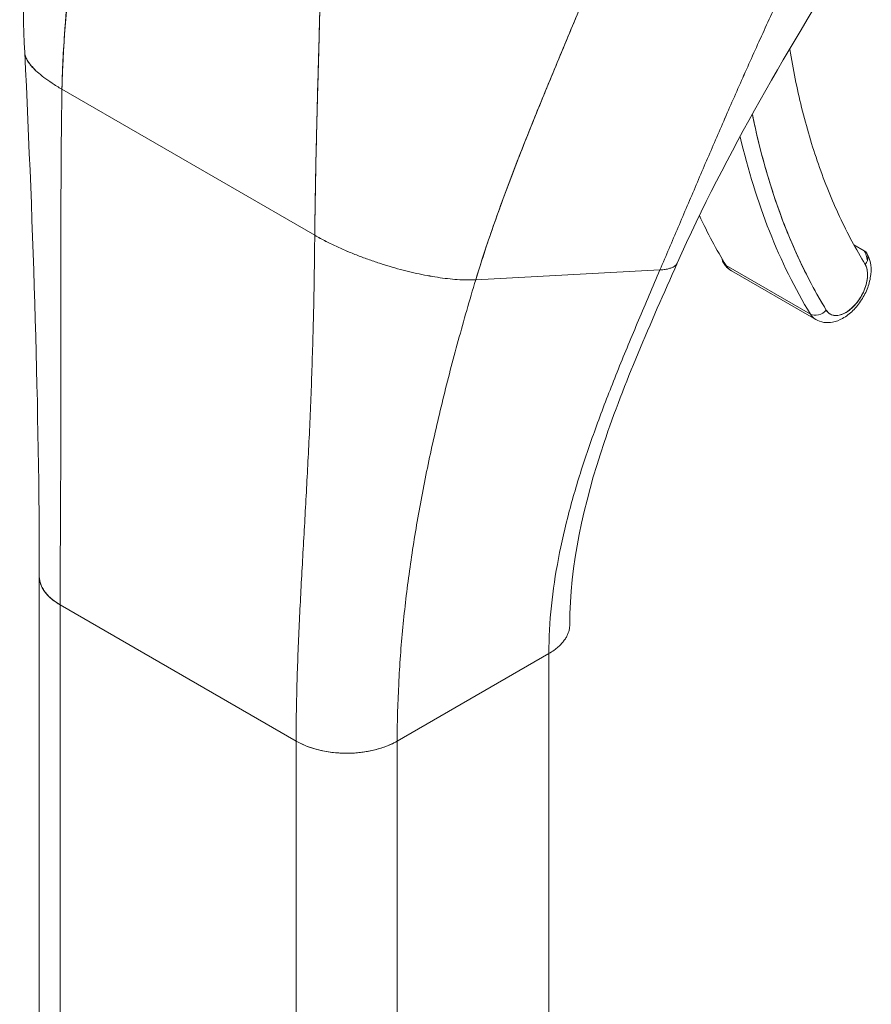
# Model space of a CAD drawing. Units: inches. Extents: x 16 to 394, y 7 to 247.
# Drawn here: x 373 to 374, y 124 to 125 of the extents above; entities that cross this region are included whole.
import ezdxf

# ---------------------------------------------------------------- set-up
doc = ezdxf.new("R2010")
doc.units = ezdxf.units.IN
doc.header["$LTSCALE"] = 24
doc.header["$MEASUREMENT"] = 0
doc.layers.add('Visible (ANSI)', color=7, linetype='Continuous', lineweight=5)

msp = doc.modelspace()

# ---------------------------------------------------------------- linework, layer by layer
at = {"layer": 'Visible (ANSI)'}
for p, q in [((373.9905, 125.2253), (373.9905, 125.2253)), ((373.3608, 125.1536), (373.674, 124.9728)), ((373.674, 124.9728), (373.3608, 125.1536)), ((374.3547, 124.9536), (374.3419, 124.961)), ((374.288, 124.8751), (374.1836, 124.9353)), ((374.1836, 124.9353), (374.288, 124.8751)), ((373.8735, 124.9176), (374.1017, 124.9298)), ((374.1017, 124.9298), (373.8735, 124.9176)), ((374.1904, 124.9286), (374.2948, 124.8683)), ((373.3327, 123.9839), (373.3327, 124.551)), ((373.3586, 124.0201), (373.3586, 124.5149)), ((373.3586, 124.5149), (373.3586, 123.9478)), ((373.3586, 124.5149), (373.6509, 124.3461)), ((373.3586, 122.7423), (373.3586, 124.5149)), ((373.6509, 124.3461), (373.3586, 124.5149)), ((373.7762, 124.3461), (373.9641, 124.4546)), ((373.9641, 124.4546), (373.7762, 124.3461)), ((373.9641, 124.4546), (373.9641, 122.6821)), ((373.6509, 124.3461), (373.6509, 124.3461)), ((373.6509, 123.779), (373.6509, 124.3461)), ((373.7762, 124.3461), (373.7762, 123.779)), ((373.7762, 124.3461), (373.7762, 124.3461))]:
    msp.add_line(p, q, dxfattribs=at)
for centre, major_axis, ratio, start_param, end_param in [((375.1988, 125.9292), (-0.7101, -1.23), 0.57735, 5.705953, 5.977114), ((375.1884, 125.9353), (-0.7175, -1.2428), 0.57735, 5.730701, 5.977114), ((375.1884, 125.9353), (-0.7175, -1.2428), 0.57735, 5.730701, 5.977114), ((375.084, 125.9955), (-0.7175, -1.2428), 0.57735, 5.900738, 5.977114), ((374.217, 124.9746), (0.0266, 0.046), 0.57735, 5.360031, 5.360096), ((374.217, 124.9746), (-0.0266, -0.046), 0.57735, 2.218438, 2.218503), ((374.3455, 124.9427), (0.0126, 0.0077), 0.77855, 5.115206, 6.686008), ((374.3214, 124.9143), (0.0266, 0.046), 0.57735, 5.624057, 5.977114), ((374.3214, 124.9143), (0.0266, 0.046), 0.57735, 5.624057, 5.977114), ((374.1929, 124.9463), (-0.0126, -0.0077), 0.77855, 5.868833, 6.686008), ((374.217, 124.9746), (-0.0266, -0.046), 0.57735, 5.977114, 6.283185), ((374.217, 124.9746), (-0.0266, -0.046), 0.57735, 5.977114, 6.283185), ((374.3318, 124.9083), (-0.0192, -0.0332), 0.57735, 5.977114, 9.118706), ((374.3214, 124.9143), (-0.0266, -0.046), 0.57735, 2.205293, 2.20538), ((374.3214, 124.9143), (0.0266, 0.046), 0.57735, 5.346886, 5.346972), ((374.2973, 124.886), (-0.0126, -0.0077), 0.77855, 0.402822, 1.973619), ((374.2973, 124.886), (0.0126, 0.0077), 0.77855, 3.544415, 5.115216), ((374.3214, 124.9143), (-0.0266, -0.046), 0.57735, 5.977114, 6.283185), ((374.3214, 124.9143), (-0.0266, -0.046), 0.57735, 5.977114, 6.283185), ((374.3214, 124.9143), (-0.0266, -0.046), 0.57735, 0.936213, 0.936283), ((374.3214, 124.9143), (0.0266, 0.046), 0.57735, 4.077806, 4.077875), ((373.4212, 124.551), (-0.0886, 0), 0.57735, 6.283122, 7.068567), ((373.7135, 124.3823), (0.0886, 0), 0.57735, 3.927007, 5.497778)]:
    msp.add_ellipse(centre, major_axis=major_axis, ratio=ratio, start_param=start_param, end_param=end_param, dxfattribs=at)
for points in [[(373.3147, 125.1991), (373.3084, 125.3293), (373.3171, 125.4638), (373.3204, 125.598)], [(374.3444, 125.3393), (374.2628, 125.2067), (374.1835, 125.0744), (374.1231, 124.9383)], [(373.3327, 124.5511), (373.3327, 124.7552), (373.3255, 124.9768), (373.3147, 125.1991)], [(373.674, 124.9728), (373.6786, 124.9701), (373.6879, 124.9651), (373.7021, 124.9582), (373.7166, 124.9519), (373.731, 124.9462), (373.7453, 124.941), (373.7594, 124.9364), (373.7733, 124.9322), (373.7869, 124.9286), (373.8002, 124.9255), (373.8133, 124.9228), (373.8261, 124.9206), (373.8386, 124.9189), (373.8507, 124.9178), (373.8624, 124.9173), (373.8699, 124.9174), (373.8735, 124.9176)]]:
    msp.add_open_spline(points, degree=3, dxfattribs=at)
for points, knots in [([(373.3608, 125.1536), (373.3613, 125.1769), (373.3625, 125.2012), (373.3643, 125.2263), (373.3662, 125.2514), (373.3687, 125.2773), (373.3717, 125.3038), (373.3747, 125.3304), (373.3782, 125.3575), (373.3821, 125.385), (373.3859, 125.4125), (373.3901, 125.4403), (373.3944, 125.4684)], [0, 0, 0, 0, 0.250198, 0.250198, 0.250198, 0.500396, 0.500396, 0.500396, 0.750593, 0.750593, 0.750593, 1, 1, 1, 1]), ([(373.3944, 125.4684), (373.3915, 125.4492), (373.3886, 125.4302), (373.3858, 125.4113), (373.3825, 125.3882), (373.3793, 125.3655), (373.3764, 125.343), (373.3736, 125.3206), (373.371, 125.2985), (373.3688, 125.2769), (373.3666, 125.2553), (373.3648, 125.2341), (373.3634, 125.2135), (373.3621, 125.1929), (373.3612, 125.1729), (373.3608, 125.1536)], [0, 0, 0, 0, 0.170255, 0.170255, 0.170255, 0.377691, 0.377691, 0.377691, 0.585128, 0.585128, 0.585128, 0.792564, 0.792564, 0.792564, 1, 1, 1, 1]), ([(374.1017, 124.9298), (374.1093, 124.9477), (374.1168, 124.9653), (374.1243, 124.9829), (374.1318, 125.0004), (374.1392, 125.0178), (374.1467, 125.0353), (374.1541, 125.0527), (374.1616, 125.0702), (374.1692, 125.0878), (374.1768, 125.1054), (374.1845, 125.1231), (374.1924, 125.141), (374.2003, 125.1588), (374.2083, 125.1769), (374.2165, 125.1952), (374.2247, 125.2135), (374.2332, 125.2321), (374.2419, 125.2508), (374.2506, 125.2696), (374.2596, 125.2886), (374.2688, 125.3079), (374.2781, 125.3271), (374.2876, 125.3466), (374.2974, 125.3664)], [0, 0, 0, 0, 0.125006, 0.125006, 0.125006, 0.250011, 0.250011, 0.250011, 0.375017, 0.375017, 0.375017, 0.500022, 0.500022, 0.500022, 0.625028, 0.625028, 0.625028, 0.750033, 0.750033, 0.750033, 0.875039, 0.875039, 0.875039, 1, 1, 1, 1]), ([(374.2974, 125.3664), (374.2876, 125.3466), (374.2781, 125.3271), (374.2688, 125.3079), (374.2596, 125.2886), (374.2506, 125.2696), (374.2419, 125.2508), (374.2332, 125.232), (374.2247, 125.2135), (374.2165, 125.1952), (374.2083, 125.1769), (374.2002, 125.1588), (374.1924, 125.1409), (374.1845, 125.1231), (374.1768, 125.1054), (374.1692, 125.0878), (374.1616, 125.0702), (374.1541, 125.0527), (374.1467, 125.0353), (374.1392, 125.0178), (374.1318, 125.0004), (374.1243, 124.9829), (374.1168, 124.9653), (374.1093, 124.9477), (374.1017, 124.9298)], [0, 0, 0, 0, 0.124999, 0.124999, 0.124999, 0.25, 0.25, 0.25, 0.375, 0.375, 0.375, 0.5, 0.5, 0.5, 0.625, 0.625, 0.625, 0.75, 0.75, 0.75, 0.875, 0.875, 0.875, 1, 1, 1, 1]), ([(373.8735, 124.9176), (373.88, 124.9391), (373.8873, 124.9613), (373.8952, 124.9839), (373.9031, 125.0066), (373.9116, 125.0297), (373.9205, 125.053), (373.9295, 125.0764), (373.9389, 125.1001), (373.9486, 125.1239), (373.9583, 125.1478), (373.9682, 125.1718), (373.9782, 125.1958), (373.9883, 125.2199), (373.9984, 125.2441), (374.0084, 125.2683), (374.0184, 125.2924), (374.0283, 125.3166), (374.038, 125.3408), (374.0381, 125.3412), (374.0383, 125.3417), (374.0385, 125.3421)], [0, 0, 0, 0, 0.166185, 0.166185, 0.166185, 0.332369, 0.332369, 0.332369, 0.498554, 0.498554, 0.498554, 0.664739, 0.664739, 0.664739, 0.830923, 0.830923, 0.830923, 0.997108, 0.997108, 0.997108, 1, 1, 1, 1]), ([(374.0385, 125.3421), (374.0312, 125.3239), (374.0238, 125.3057), (374.0164, 125.2875), (374.0089, 125.2693), (374.0013, 125.2511), (373.9937, 125.233), (373.9861, 125.2148), (373.9786, 125.1967), (373.9711, 125.1786), (373.9636, 125.1605), (373.9561, 125.1425), (373.9488, 125.1246), (373.9416, 125.1066), (373.9344, 125.0888), (373.9275, 125.0711), (373.9206, 125.0534), (373.9139, 125.0359), (373.9076, 125.0185), (373.9012, 125.0012), (373.8951, 124.984), (373.8894, 124.9672), (373.8837, 124.9504), (373.8784, 124.9338), (373.8735, 124.9176)], [0, 0, 0, 0, 0.125, 0.125, 0.125, 0.25, 0.25, 0.25, 0.375, 0.375, 0.375, 0.5, 0.5, 0.5, 0.625, 0.625, 0.625, 0.75, 0.75, 0.75, 0.875, 0.875, 0.875, 1, 1, 1, 1]), ([(373.674, 124.9728), (373.6742, 124.9922), (373.6745, 125.0126), (373.6749, 125.0337), (373.6753, 125.0548), (373.6757, 125.0768), (373.6763, 125.0993), (373.6768, 125.1219), (373.6774, 125.1451), (373.6781, 125.1689), (373.6787, 125.1926), (373.6794, 125.2168), (373.68, 125.2414), (373.6806, 125.2616), (373.6811, 125.282), (373.6815, 125.3026)], [0, 0, 0, 0, 0.207436, 0.207436, 0.207436, 0.414872, 0.414872, 0.414872, 0.622309, 0.622309, 0.622309, 0.829745, 0.829745, 0.829745, 1, 1, 1, 1]), ([(373.6815, 125.3026), (373.6809, 125.2724), (373.6801, 125.2426), (373.6793, 125.2134), (373.6785, 125.1841), (373.6777, 125.1554), (373.677, 125.1276), (373.6763, 125.0997), (373.6756, 125.0728), (373.6751, 125.0469), (373.6746, 125.021), (373.6743, 124.9962), (373.674, 124.9728)], [0, 0, 0, 0, 0.249407, 0.249407, 0.249407, 0.499604, 0.499604, 0.499604, 0.749802, 0.749802, 0.749802, 1, 1, 1, 1]), ([(374.2625, 125.2031), (374.2666, 125.1784), (374.2714, 125.1544), (374.2772, 125.1311), (374.2832, 125.1068), (374.2901, 125.0834), (374.298, 125.0608), (374.3059, 125.0383), (374.3146, 125.0166), (374.3243, 124.9959), (374.334, 124.9752), (374.3445, 124.9554), (374.3559, 124.9367)], [0.0096619, 0.0096619, 0.0096619, 0.0096619, 0.25, 0.25, 0.25, 0.5, 0.5, 0.5, 0.75, 0.75, 0.75, 1, 1, 1, 1]), ([(373.3147, 125.1991), (373.3148, 125.1984), (373.315, 125.1962), (373.3163, 125.1922), (373.3193, 125.1869), (373.3238, 125.1812), (373.33, 125.1751), (373.338, 125.1684), (373.3481, 125.1613), (373.3563, 125.1562), (373.3608, 125.1536)], [0.4998157, 0.4998157, 0.4998157, 0.4998157, 0.5333333, 0.6, 0.6666667, 0.7333333, 0.8, 0.8666667, 0.9333333, 1, 1, 1, 1]), ([(373.3608, 125.1536), (373.3563, 125.1562), (373.3522, 125.1587), (373.3485, 125.1612), (373.3447, 125.1637), (373.3414, 125.166), (373.3384, 125.1683), (373.3354, 125.1706), (373.3327, 125.1729), (373.3303, 125.175), (373.328, 125.1771), (373.3259, 125.1792), (373.3241, 125.1812), (373.3223, 125.1831), (373.3208, 125.185), (373.3196, 125.1869), (373.3183, 125.1887), (373.3173, 125.1904), (373.3166, 125.1921), (373.3158, 125.1938), (373.3153, 125.1954), (373.315, 125.1969), (373.3149, 125.1976), (373.3148, 125.1984), (373.3147, 125.1991)], [0, 0, 0, 0, 0.0666667, 0.0666667, 0.0666667, 0.1333333, 0.1333333, 0.1333333, 0.2, 0.2, 0.2, 0.2666667, 0.2666667, 0.2666667, 0.3333333, 0.3333333, 0.3333333, 0.4, 0.4, 0.4, 0.4666667, 0.4666667, 0.4666667, 0.5001843, 0.5001843, 0.5001843, 0.5001843]), ([(373.3586, 124.5149), (373.3586, 124.5401), (373.3587, 124.5653), (373.3588, 124.5905), (373.3589, 124.6158), (373.359, 124.6411), (373.3592, 124.6665), (373.3593, 124.6919), (373.3594, 124.7173), (373.3595, 124.7429), (373.3596, 124.7685), (373.3596, 124.7943), (373.3596, 124.8203), (373.3596, 124.8463), (373.3596, 124.8726), (373.3596, 124.8992), (373.3595, 124.9259), (373.3595, 124.9529), (373.3595, 124.9804), (373.3595, 125.008), (373.3596, 125.036), (373.3598, 125.0648), (373.36, 125.0936), (373.3603, 125.1231), (373.3608, 125.1536)], [0, 0, 0, 0, 0.125, 0.125, 0.125, 0.25, 0.25, 0.25, 0.375, 0.375, 0.375, 0.5, 0.5, 0.5, 0.625, 0.625, 0.625, 0.75, 0.75, 0.75, 0.875, 0.875, 0.875, 1, 1, 1, 1]), ([(373.3608, 125.1536), (373.3603, 125.1231), (373.36, 125.0936), (373.3598, 125.0648), (373.3596, 125.036), (373.3595, 125.008), (373.3595, 124.9804), (373.3595, 124.9529), (373.3595, 124.9259), (373.3596, 124.8992), (373.3596, 124.8726), (373.3596, 124.8463), (373.3596, 124.8203), (373.3596, 124.7943), (373.3596, 124.7685), (373.3595, 124.7429), (373.3594, 124.7173), (373.3593, 124.6919), (373.3592, 124.6665), (373.359, 124.6411), (373.3589, 124.6158), (373.3588, 124.5905), (373.3587, 124.5653), (373.3586, 124.5401), (373.3586, 124.5149)], [0, 0, 0, 0, 0.125, 0.125, 0.125, 0.25, 0.25, 0.25, 0.375, 0.375, 0.375, 0.5, 0.5, 0.5, 0.625, 0.625, 0.625, 0.75, 0.75, 0.75, 0.875, 0.875, 0.875, 1, 1, 1, 1]), ([(374.3077, 124.88), (374.2951, 124.9008), (374.2834, 124.9227), (374.2728, 124.9458), (374.2622, 124.9689), (374.2526, 124.9931), (374.2441, 125.0184), (374.2355, 125.0436), (374.2281, 125.0699), (374.2218, 125.0971), (374.2198, 125.1054), (374.218, 125.1138), (374.2162, 125.1223)], [0, 0, 0, 0, 0.1666667, 0.1666667, 0.1666667, 0.3333333, 0.3333333, 0.3333333, 0.5, 0.5, 0.5, 0.5509596, 0.5509596, 0.5509596, 0.5509596]), ([(373.6509, 124.3461), (373.6509, 124.3713), (373.6514, 124.3963), (373.6521, 124.4212), (373.6528, 124.4461), (373.6538, 124.4709), (373.655, 124.4957), (373.6562, 124.5204), (373.6575, 124.5452), (373.6589, 124.57), (373.6603, 124.5949), (373.6617, 124.6199), (373.6631, 124.6451), (373.6645, 124.6703), (373.6658, 124.6958), (373.6671, 124.7217), (373.6683, 124.7476), (373.6694, 124.774), (373.6703, 124.801), (373.6713, 124.828), (373.672, 124.8556), (373.6727, 124.8842), (373.6733, 124.9127), (373.6737, 124.9422), (373.674, 124.9728)], [0, 0, 0, 0, 0.125, 0.125, 0.125, 0.25, 0.25, 0.25, 0.375, 0.375, 0.375, 0.5, 0.5, 0.5, 0.625, 0.625, 0.625, 0.75, 0.75, 0.75, 0.875, 0.875, 0.875, 1, 1, 1, 1]), ([(373.674, 124.9728), (373.6737, 124.9422), (373.6733, 124.9127), (373.6727, 124.8842), (373.672, 124.8556), (373.6713, 124.828), (373.6703, 124.801), (373.6694, 124.774), (373.6683, 124.7476), (373.6671, 124.7217), (373.6658, 124.6958), (373.6645, 124.6703), (373.6631, 124.6451), (373.6617, 124.6199), (373.6603, 124.5949), (373.6589, 124.57), (373.6575, 124.5452), (373.6562, 124.5204), (373.655, 124.4957), (373.6538, 124.4709), (373.6528, 124.4461), (373.6521, 124.4212), (373.6514, 124.3963), (373.6509, 124.3713), (373.6509, 124.3461)], [0, 0, 0, 0, 0.125, 0.125, 0.125, 0.25, 0.25, 0.25, 0.375, 0.375, 0.375, 0.5, 0.5, 0.5, 0.625, 0.625, 0.625, 0.75, 0.75, 0.75, 0.875, 0.875, 0.875, 1, 1, 1, 1]), ([(373.8735, 124.9176), (373.8699, 124.9174), (373.8661, 124.9173), (373.8623, 124.9174), (373.8585, 124.9175), (373.8546, 124.9176), (373.8506, 124.9179), (373.8467, 124.9182), (373.8426, 124.9186), (373.8385, 124.919), (373.8344, 124.9195), (373.8303, 124.92), (373.826, 124.9207), (373.8218, 124.9213), (373.8176, 124.9221), (373.8133, 124.9229), (373.809, 124.9237), (373.8046, 124.9246), (373.8002, 124.9255), (373.7958, 124.9265), (373.7913, 124.9276), (373.7868, 124.9287), (373.7823, 124.9298), (373.7778, 124.931), (373.7732, 124.9323), (373.7686, 124.9336), (373.764, 124.935), (373.7593, 124.9365), (373.7547, 124.9379), (373.75, 124.9395), (373.7452, 124.9411), (373.7405, 124.9427), (373.7357, 124.9444), (373.731, 124.9463), (373.7262, 124.9481), (373.7214, 124.95), (373.7166, 124.952), (373.7118, 124.954), (373.7069, 124.9561), (373.7022, 124.9583), (373.6974, 124.9605), (373.6926, 124.9628), (373.6879, 124.9652), (373.6832, 124.9676), (373.6786, 124.9701), (373.674, 124.9728)], [0, 0, 0, 0, 0.066667, 0.066667, 0.066667, 0.133333, 0.133333, 0.133333, 0.2, 0.2, 0.2, 0.266667, 0.266667, 0.266667, 0.333333, 0.333333, 0.333333, 0.4, 0.4, 0.4, 0.466667, 0.466667, 0.466667, 0.533333, 0.533333, 0.533333, 0.6, 0.6, 0.6, 0.666667, 0.666667, 0.666667, 0.733333, 0.733333, 0.733333, 0.8, 0.8, 0.8, 0.866667, 0.866667, 0.866667, 0.933333, 0.933333, 0.933333, 1, 1, 1, 1]), ([(374.2948, 124.8683), (374.2978, 124.8666), (374.3012, 124.8654), (374.3083, 124.8643), (374.312, 124.8645), (374.32, 124.866), (374.3241, 124.8676), (374.3326, 124.8723), (374.3369, 124.8757), (374.3448, 124.8834), (374.3484, 124.8879), (374.3545, 124.8975), (374.3571, 124.9026), (374.361, 124.9132), (374.3623, 124.9186), (374.3635, 124.9295), (374.3634, 124.9349), (374.3613, 124.9437), (374.36, 124.9472), (374.3581, 124.9504)], [0.785398, 0.785398, 0.785398, 0.785398, 1.006416, 1.006416, 1.24873, 1.24873, 1.550601, 1.550601, 1.910813, 1.910813, 2.278457, 2.278457, 2.641048, 2.641048, 3.005949, 3.005949, 3.374276, 3.374276, 3.620919, 3.620919, 3.620919, 3.620919]), ([(374.1231, 124.9383), (374.0899, 124.8633), (374.0573, 124.7898), (374.007, 124.6401), (373.99, 124.5631), (373.99, 124.4908)], [0, 0, 0, 0, 0.927516, 0.927516, 1.885965, 1.885965, 1.885965, 1.885965]), ([(374.1231, 124.9383), (374.1229, 124.9379), (374.1227, 124.9375), (374.1225, 124.9371), (374.1221, 124.9366), (374.1217, 124.9361), (374.1212, 124.9356), (374.1207, 124.9351), (374.12, 124.9346), (374.1193, 124.9341), (374.1186, 124.9336), (374.1177, 124.9332), (374.1167, 124.9327), (374.1156, 124.9323), (374.1145, 124.9319), (374.1131, 124.9315), (374.1117, 124.9311), (374.1101, 124.9308), (374.1082, 124.9305), (374.1063, 124.9302), (374.1042, 124.93), (374.1017, 124.9298)], [0.5799809, 0.5799809, 0.5799809, 0.5799809, 0.625, 0.625, 0.625, 0.6875, 0.6875, 0.6875, 0.75, 0.75, 0.75, 0.8125, 0.8125, 0.8125, 0.875, 0.875, 0.875, 0.9375, 0.9375, 0.9375, 1, 1, 1, 1]), ([(374.1017, 124.9298), (374.1042, 124.93), (374.1085, 124.9304), (374.1133, 124.9315), (374.1168, 124.9327), (374.1194, 124.9341), (374.1213, 124.9355), (374.1224, 124.9369), (374.1229, 124.9379), (374.1231, 124.9383)], [0, 0, 0, 0, 0.0625, 0.125, 0.1875, 0.25, 0.3125, 0.375, 0.4200191, 0.4200191, 0.4200191, 0.4200191]), ([(374.1803, 124.9386), (374.1808, 124.9378), (374.1813, 124.937), (374.1824, 124.9355), (374.183, 124.9347), (374.1843, 124.9333), (374.185, 124.9327), (374.1864, 124.9314), (374.1872, 124.9307), (374.1887, 124.9296), (374.1896, 124.9291), (374.1904, 124.9286)], [0.4793266, 0.4793266, 0.4793266, 0.4793266, 0.5405409, 0.5405409, 0.6017552, 0.6017552, 0.6629695, 0.6629695, 0.7241839, 0.7241839, 0.7853982, 0.7853982, 0.7853982, 0.7853982]), ([(374.3559, 124.9367), (374.357, 124.9348), (374.3578, 124.9328), (374.3583, 124.9304), (374.3588, 124.928), (374.359, 124.9254), (374.3589, 124.9226), (374.3588, 124.9198), (374.3584, 124.9169), (374.3577, 124.9138), (374.357, 124.9108), (374.356, 124.9077), (374.3547, 124.9047), (374.3534, 124.9016), (374.3519, 124.8986), (374.3501, 124.8958), (374.3484, 124.8929), (374.3464, 124.8902), (374.3443, 124.8877), (374.3422, 124.8853), (374.34, 124.883), (374.3377, 124.8811), (374.3354, 124.8792), (374.333, 124.8775), (374.3306, 124.8763), (374.3282, 124.8751), (374.3259, 124.8742), (374.3236, 124.8737), (374.3214, 124.8732), (374.3192, 124.8731), (374.3172, 124.8735), (374.3152, 124.8738), (374.3134, 124.8745), (374.3118, 124.8756), (374.3102, 124.8767), (374.3089, 124.8781), (374.3077, 124.88)], [0, 0, 0, 0, 0.083333, 0.083333, 0.083333, 0.166667, 0.166667, 0.166667, 0.25, 0.25, 0.25, 0.333333, 0.333333, 0.333333, 0.416667, 0.416667, 0.416667, 0.5, 0.5, 0.5, 0.583333, 0.583333, 0.583333, 0.666667, 0.666667, 0.666667, 0.75, 0.75, 0.75, 0.833333, 0.833333, 0.833333, 0.916667, 0.916667, 0.916667, 1, 1, 1, 1]), ([(373.9641, 124.4546), (373.9641, 124.4743), (373.9652, 124.494), (373.9672, 124.5136), (373.9692, 124.5332), (373.9722, 124.5528), (373.9759, 124.5723), (373.9796, 124.5918), (373.9841, 124.6113), (373.9893, 124.6308), (373.9945, 124.6503), (374.0003, 124.6697), (374.0066, 124.6892), (374.013, 124.7087), (374.0199, 124.7282), (374.0272, 124.7478), (374.0345, 124.7675), (374.0422, 124.7872), (374.0502, 124.8071), (374.0582, 124.827), (374.0666, 124.8471), (374.0752, 124.8675), (374.0838, 124.888), (374.0926, 124.9087), (374.1017, 124.9298)], [0, 0, 0, 0, 0.125, 0.125, 0.125, 0.25, 0.25, 0.25, 0.375, 0.375, 0.375, 0.5, 0.5, 0.5, 0.625, 0.625, 0.625, 0.75, 0.75, 0.75, 0.875, 0.875, 0.875, 1, 1, 1, 1]), ([(374.1017, 124.9298), (374.0926, 124.9087), (374.0838, 124.888), (374.0752, 124.8675), (374.0666, 124.8471), (374.0582, 124.827), (374.0502, 124.8071), (374.0422, 124.7872), (374.0345, 124.7675), (374.0272, 124.7478), (374.0199, 124.7282), (374.013, 124.7087), (374.0066, 124.6892), (374.0003, 124.6697), (373.9945, 124.6503), (373.9893, 124.6308), (373.9841, 124.6113), (373.9796, 124.5918), (373.9759, 124.5723), (373.9722, 124.5528), (373.9692, 124.5332), (373.9672, 124.5136), (373.9652, 124.494), (373.9641, 124.4743), (373.9641, 124.4546)], [0, 0, 0, 0, 0.125, 0.125, 0.125, 0.25, 0.25, 0.25, 0.375, 0.375, 0.375, 0.5, 0.5, 0.5, 0.625, 0.625, 0.625, 0.75, 0.75, 0.75, 0.875, 0.875, 0.875, 1, 1, 1, 1]), ([(373.7762, 124.3461), (373.7762, 124.3698), (373.7768, 124.3934), (373.778, 124.4169), (373.7792, 124.4404), (373.7809, 124.4638), (373.7831, 124.4871), (373.7854, 124.5105), (373.7882, 124.5338), (373.7914, 124.5571), (373.7946, 124.5804), (373.7984, 124.6037), (373.8025, 124.6271), (373.8067, 124.6505), (373.8113, 124.674), (373.8163, 124.6977), (373.8214, 124.7214), (373.8269, 124.7452), (373.8328, 124.7693), (373.8387, 124.7933), (373.845, 124.8177), (373.8518, 124.8424), (373.8586, 124.8671), (373.8658, 124.8921), (373.8735, 124.9176)], [0, 0, 0, 0, 0.125, 0.125, 0.125, 0.25, 0.25, 0.25, 0.375, 0.375, 0.375, 0.5, 0.5, 0.5, 0.625, 0.625, 0.625, 0.75, 0.75, 0.75, 0.875, 0.875, 0.875, 1, 1, 1, 1]), ([(373.8735, 124.9176), (373.8658, 124.8921), (373.8586, 124.8671), (373.8518, 124.8424), (373.845, 124.8177), (373.8387, 124.7933), (373.8328, 124.7693), (373.8269, 124.7452), (373.8214, 124.7214), (373.8163, 124.6977), (373.8113, 124.674), (373.8067, 124.6505), (373.8025, 124.6271), (373.7984, 124.6037), (373.7946, 124.5804), (373.7914, 124.5571), (373.7882, 124.5338), (373.7854, 124.5105), (373.7831, 124.4871), (373.7809, 124.4638), (373.7792, 124.4404), (373.778, 124.4169), (373.7768, 124.3934), (373.7762, 124.3698), (373.7762, 124.3461)], [0, 0, 0, 0, 0.125, 0.125, 0.125, 0.25, 0.25, 0.25, 0.375, 0.375, 0.375, 0.5, 0.5, 0.5, 0.625, 0.625, 0.625, 0.75, 0.75, 0.75, 0.875, 0.875, 0.875, 1, 1, 1, 1]), ([(373.3586, 124.5149), (373.3552, 124.5168), (373.3523, 124.5189), (373.3497, 124.5208), (373.3472, 124.5228), (373.3451, 124.5248), (373.3433, 124.5268), (373.3414, 124.5287), (373.3399, 124.5306), (373.3387, 124.5325), (373.3374, 124.5344), (373.3364, 124.5362), (373.3356, 124.5379), (373.3348, 124.5397), (373.3342, 124.5413), (373.3338, 124.543), (373.3333, 124.5446), (373.333, 124.5462), (373.3328, 124.5477), (373.3327, 124.5489), (373.3327, 124.55), (373.3327, 124.5511)], [0, 0, 0, 0, 0.0666667, 0.0666667, 0.0666667, 0.1333333, 0.1333333, 0.1333333, 0.2, 0.2, 0.2, 0.2666667, 0.2666667, 0.2666667, 0.3333333, 0.3333333, 0.3333333, 0.4, 0.4, 0.4, 0.4484647, 0.4484647, 0.4484647, 0.4484647]), ([(373.99, 124.4908), (373.99, 124.4896), (373.99, 124.4885), (373.9898, 124.4873), (373.9897, 124.4859), (373.9894, 124.4845), (373.9891, 124.4831), (373.9887, 124.4818), (373.9882, 124.4804), (373.9877, 124.4791), (373.9871, 124.4777), (373.9865, 124.4764), (373.9857, 124.475), (373.985, 124.4737), (373.9841, 124.4723), (373.9831, 124.471), (373.9822, 124.4696), (373.9811, 124.4683), (373.9798, 124.4669), (373.9786, 124.4656), (373.9772, 124.4642), (373.9757, 124.4628), (373.9741, 124.4615), (373.9724, 124.4601), (373.9705, 124.4587), (373.9686, 124.4574), (373.9665, 124.456), (373.9641, 124.4546)], [0.4496475, 0.4496475, 0.4496475, 0.4496475, 0.5, 0.5, 0.5, 0.5625, 0.5625, 0.5625, 0.625, 0.625, 0.625, 0.6875, 0.6875, 0.6875, 0.75, 0.75, 0.75, 0.8125, 0.8125, 0.8125, 0.875, 0.875, 0.875, 0.9375, 0.9375, 0.9375, 1, 1, 1, 1]), ([(373.7762, 124.3461), (373.7735, 124.3446), (373.7708, 124.3432), (373.7682, 124.342), (373.7655, 124.3408), (373.7628, 124.3398), (373.7602, 124.3388), (373.7576, 124.3379), (373.7551, 124.3371), (373.7525, 124.3364), (373.75, 124.3356), (373.7475, 124.335), (373.745, 124.3345), (373.7426, 124.3339), (373.7401, 124.3335), (373.7377, 124.3331), (373.7353, 124.3327), (373.7329, 124.3324), (373.7305, 124.3321), (373.728, 124.3318), (373.7256, 124.3316), (373.7232, 124.3314), (373.7207, 124.3313), (373.7182, 124.3312), (373.7157, 124.3312), (373.7131, 124.3311), (373.7105, 124.3311), (373.7078, 124.3312), (373.7052, 124.3313), (373.7024, 124.3315), (373.6996, 124.3318), (373.6967, 124.332), (373.6938, 124.3324), (373.6908, 124.3329), (373.6878, 124.3333), (373.6846, 124.3339), (373.6814, 124.3346), (373.6782, 124.3353), (373.6749, 124.3362), (373.6715, 124.3373), (373.6681, 124.3383), (373.6647, 124.3395), (373.6612, 124.341), (373.6578, 124.3425), (373.6543, 124.3442), (373.6509, 124.3461)], [0, 0, 0, 0, 0.066667, 0.066667, 0.066667, 0.133333, 0.133333, 0.133333, 0.2, 0.2, 0.2, 0.266667, 0.266667, 0.266667, 0.333333, 0.333333, 0.333333, 0.4, 0.4, 0.4, 0.466667, 0.466667, 0.466667, 0.533333, 0.533333, 0.533333, 0.6, 0.6, 0.6, 0.666667, 0.666667, 0.666667, 0.733333, 0.733333, 0.733333, 0.8, 0.8, 0.8, 0.866667, 0.866667, 0.866667, 0.933333, 0.933333, 0.933333, 1, 1, 1, 1])]:
    msp.add_open_spline(points, degree=3, knots=knots, dxfattribs=at)

doc.saveas('drawing.dxf')
